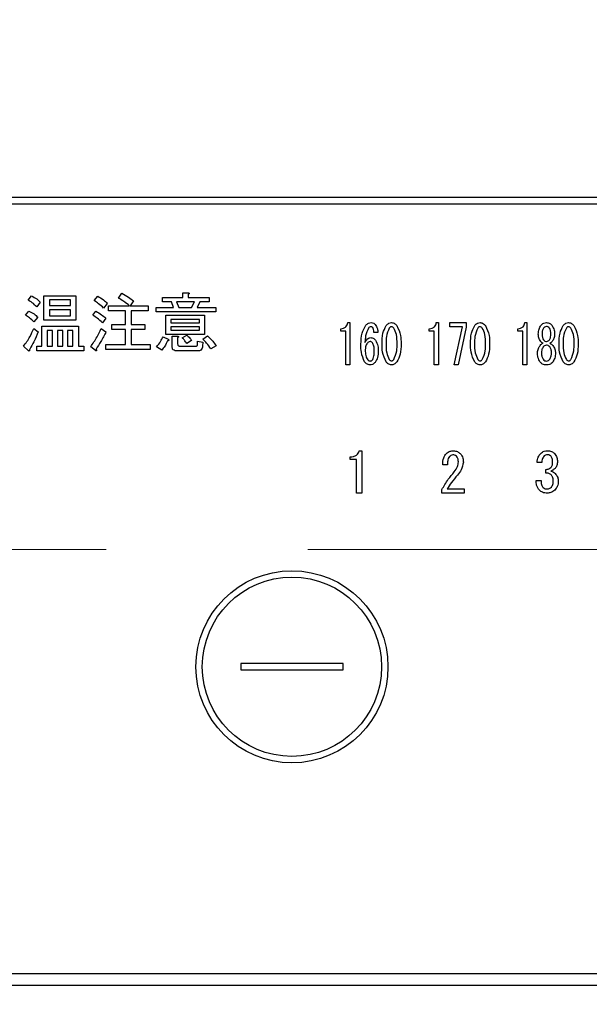
# Model space of a CAD drawing. Units: millimetres. Extents: x 210 to 6060, y -206 to 4222.
# Drawn here: x 3083 to 3127, y 3267 to 3344 of the extents above; entities that cross this region are included whole.
import ezdxf

# ---------------------------------------------------------------- set-up
doc = ezdxf.new("R2010")
doc.units = ezdxf.units.MM
doc.header["$LTSCALE"] = 3.75
doc.linetypes.add('HIDDEN', pattern=[12.6, 8.4, -4.2])
doc.layers.get('0').update_dxf_attribs({"lineweight": 9})
for name, color, linetype, lineweight in [('シンク', 14, 'Continuous', 9), ('メイン', 7, 'Continuous', 9), ('熱源、換気扇', 214, 'Continuous', 9)]:
    doc.layers.add(name, color=color, linetype=linetype, lineweight=lineweight)
doc.styles.get("Standard").update_dxf_attribs({"font": 'txt', "bigfont": 'bigfont'})
doc.styles.add('ＭＳ ゴシック', font='txt')
doc.dimstyles.get("Standard").update_dxf_attribs({"dimtxt": 0.18, "dimasz": 0.18, "dimexe": 0.18, "dimexo": 0.0625, "dimgap": 0.09, "dimtad": 0, "dimtih": 1, "dimtoh": 1, "dimdec": 4, "dimzin": 0, "dimdsep": 46, "dimtxsty": 'Standard', "dimcen": 0.09, "dimadec": 0, "dimazin": 0, "dimtfac": 1, "dimtdec": 4, "dimtofl": 0, "dimtmove": 0, "dimatfit": 3, "dimfxl": 1, "dimtolj": 1, "dimtzin": 0, "dimarcsym": 0})

# ---------------------------------------------------------------- blocks, each defined once
blk = doc.blocks.new('_DOT')
at = {"color": 0}
blk.add_line((-0.5, 0), (-1, 0), dxfattribs=at)
at = {"color": 0, "const_width": 0.5}
blk.add_lwpolyline([(-0.25, 0, 1), (0.25, 0, 1)], format="xyb", close=True, dxfattribs=at)
blk = doc.blocks.new('Dim19')
at = {"layer": 'メイン', "color": 7, "linetype": 'Continuous', "lineweight": 30}
for p, q in [((2582.961, 3341.5), (2582.961, 3112)), ((2982.961, 3341.5), (2982.961, 3112)), ((2582.961, 3127), (2982.961, 3127))]:
    blk.add_line(p, q, dxfattribs=at)
at = {"layer": 'メイン', "color": 7, "linetype": 'Continuous', "lineweight": 30, "xscale": 9, "yscale": 9, "zscale": 9}
for p, rotation in [((2582.961, 3127), 180), ((2982.961, 3127), 359.9999999999998)]:
    blk.add_blockref('_DOT', p, dxfattribs=dict(at, rotation=rotation))
at = {"layer": 'メイン', "color": 7, "linetype": 'Continuous', "lineweight": 9, "insert": (2782.961, 3127), "char_height": 52.5, "width": 675, "attachment_point": 8, "style": 'ＭＳ ゴシック'}
blk.add_mtext('400', dxfattribs=at)
blk = doc.blocks.new('*G101')
at = {"layer": 'シンク', "color": 14, "linetype": 'HIDDEN', "lineweight": 9}
blk.add_line((3057.961, 3302.5), (3287.961, 3302.5), dxfattribs=at)
blk = doc.blocks.new('*G103')
at = {"layer": '熱源、換気扇', "color": 214, "linetype": 'Continuous', "lineweight": 30}
for p, q in [((3330.961, 3330), (3016.96, 3330)), ((3016.96, 3329.5), (3330.961, 3329.5)), ((3090.413, 3322.141), (3090.677, 3322.526)), ((3095.434, 3322.546), (3095.846, 3322.546)), ((3095.434, 3322.181), (3095.434, 3322.546)), ((3095.866, 3322.424), (3095.866, 3322.181)), ((3083.359, 3321.979), (3083.623, 3322.303)), ((3084.312, 3321.816), (3084.028, 3321.452)), ((3084.59, 3322.323), (3087.089, 3322.323)), ((3084.59, 3320.406), (3084.59, 3322.323)), ((3085.021, 3321.988), (3085.021, 3321.553)), ((3086.657, 3321.988), (3085.021, 3321.988)), ((3086.657, 3321.553), (3086.657, 3321.988)), ((3087.089, 3322.323), (3087.089, 3320.406)), ((3088.528, 3321.938), (3088.792, 3322.283)), ((3089.542, 3321.715), (3089.258, 3321.35)), ((3091.589, 3321.918), (3091.325, 3321.533)), ((3093.859, 3322.181), (3095.434, 3322.181)), ((3093.859, 3321.846), (3093.859, 3322.181)), ((3094.548, 3321.846), (3093.859, 3321.846)), ((3094.71, 3321.391), (3094.548, 3321.846)), ((3094.954, 3321.846), (3095.116, 3321.391)), ((3096.352, 3321.846), (3094.954, 3321.846)), ((3095.866, 3322.181), (3097.488, 3322.181)), ((3096.129, 3321.391), (3096.352, 3321.846)), ((3096.778, 3321.846), (3096.555, 3321.391)), ((3097.488, 3321.846), (3096.778, 3321.846)), ((3097.488, 3322.181), (3097.488, 3321.846)), ((3083.156, 3320.803), (3083.42, 3321.127)), ((3085.021, 3321.553), (3086.657, 3321.553)), ((3085.021, 3321.217), (3085.021, 3320.742)), ((3086.657, 3321.217), (3085.021, 3321.217)), ((3086.657, 3320.742), (3086.657, 3321.217)), ((3088.406, 3320.803), (3088.65, 3321.107)), ((3089.623, 3321.533), (3091.285, 3321.533)), ((3089.623, 3321.149), (3089.623, 3321.533)), ((3090.975, 3321.149), (3089.623, 3321.149)), ((3090.975, 3320.073), (3090.975, 3321.149)), ((3091.325, 3321.533), (3092.744, 3321.533)), ((3091.406, 3321.149), (3091.406, 3320.073)), ((3092.744, 3321.149), (3091.406, 3321.149)), ((3092.744, 3321.533), (3092.744, 3321.149)), ((3093.352, 3321.391), (3094.71, 3321.391)), ((3093.352, 3321.055), (3093.352, 3321.391)), ((3098.015, 3321.055), (3093.352, 3321.055)), ((3094.124, 3320.803), (3097.123, 3320.803)), ((3094.124, 3319.292), (3094.124, 3320.803)), ((3095.116, 3321.391), (3096.129, 3321.391)), ((3096.555, 3321.391), (3098.015, 3321.391)), ((3097.123, 3320.803), (3097.123, 3319.292)), ((3098.015, 3321.391), (3098.015, 3321.055)), ((3084.109, 3320.641), (3083.805, 3320.276)), ((3087.089, 3320.406), (3084.59, 3320.406)), ((3085.021, 3320.742), (3086.657, 3320.742)), ((3089.42, 3320.58), (3089.177, 3320.215)), ((3089.906, 3320.073), (3090.975, 3320.073)), ((3089.906, 3319.689), (3089.906, 3320.073)), ((3091.406, 3320.073), (3092.481, 3320.073)), ((3092.481, 3320.073), (3092.481, 3319.689)), ((3094.508, 3320.467), (3094.508, 3320.215)), ((3096.739, 3320.467), (3094.508, 3320.467)), ((3094.508, 3320.215), (3096.739, 3320.215)), ((3096.739, 3320.215), (3096.739, 3320.467)), ((3108.321, 3320.222), (3108.484, 3320.222)), ((3108.484, 3320.222), (3108.484, 3316.917)), ((3115.235, 3320.222), (3115.397, 3320.222)), ((3115.397, 3320.222), (3115.397, 3316.917)), ((3116.288, 3319.901), (3116.288, 3320.222)), ((3116.288, 3320.222), (3117.571, 3320.222)), ((3117.571, 3320.222), (3117.571, 3319.866)), ((3122.148, 3320.222), (3122.31, 3320.222)), ((3122.31, 3320.222), (3122.31, 3316.917)), ((3083.805, 3319.769), (3084.15, 3319.506)), ((3084.427, 3319.952), (3087.292, 3319.952)), ((3084.427, 3318.391), (3084.427, 3319.952)), ((3085.266, 3319.616), (3084.859, 3319.616)), ((3084.859, 3319.616), (3084.859, 3318.391)), ((3085.266, 3318.391), (3085.266, 3319.616)), ((3085.65, 3319.616), (3085.65, 3318.391)), ((3086.057, 3319.616), (3085.65, 3319.616)), ((3086.057, 3318.391), (3086.057, 3319.616)), ((3086.44, 3319.616), (3086.44, 3318.391)), ((3086.86, 3319.616), (3086.44, 3319.616)), ((3086.86, 3318.391), (3086.86, 3319.616)), ((3087.292, 3319.952), (3087.292, 3318.391)), ((3089.075, 3319.749), (3089.44, 3319.506)), ((3090.975, 3319.689), (3089.906, 3319.689)), ((3090.975, 3318.512), (3090.975, 3319.689)), ((3091.406, 3319.689), (3091.406, 3318.512)), ((3092.481, 3319.689), (3091.406, 3319.689)), ((3097.123, 3319.292), (3094.124, 3319.292)), ((3094.508, 3319.879), (3094.508, 3319.627)), ((3096.739, 3319.879), (3094.508, 3319.879)), ((3094.508, 3319.627), (3096.739, 3319.627)), ((3096.739, 3319.627), (3096.739, 3319.879)), ((3107.768, 3319.547), (3107.768, 3319.747)), ((3108.164, 3319.547), (3107.768, 3319.547)), ((3108.164, 3316.917), (3108.164, 3319.547)), ((3110.671, 3319.459), (3110.361, 3319.459)), ((3114.682, 3319.547), (3114.682, 3319.747)), ((3115.077, 3319.547), (3114.682, 3319.547)), ((3115.077, 3316.917), (3115.077, 3319.547)), ((3117.287, 3319.901), (3116.288, 3319.901)), ((3116.626, 3316.917), (3117.287, 3319.901)), ((3117.571, 3319.866), (3116.936, 3316.917)), ((3121.595, 3319.547), (3121.595, 3319.747)), ((3121.991, 3319.547), (3121.595, 3319.547)), ((3121.991, 3316.917), (3121.991, 3319.547)), ((3123.201, 3319.306), (3123.201, 3319.323)), ((3123.499, 3319.323), (3123.499, 3319.306)), ((3124.174, 3319.306), (3124.174, 3319.323)), ((3124.471, 3319.323), (3124.471, 3319.306)), ((3089.44, 3318.512), (3090.975, 3318.512)), ((3089.44, 3318.129), (3089.44, 3318.512)), ((3091.406, 3318.512), (3092.886, 3318.512)), ((3092.886, 3318.512), (3092.886, 3318.129)), ((3093.9, 3319.12), (3094.305, 3318.918)), ((3094.603, 3319.161), (3095.015, 3319.161)), ((3094.603, 3318.35), (3094.603, 3319.161)), ((3095.035, 3319.039), (3095.035, 3318.553)), ((3095.4, 3319.039), (3095.744, 3319.242)), ((3096.129, 3318.816), (3095.744, 3318.593)), ((3096.575, 3318.472), (3096.596, 3318.776)), ((3096.596, 3318.776), (3097.001, 3318.695)), ((3097.001, 3318.695), (3096.981, 3318.391)), ((3097.001, 3318.938), (3097.366, 3319.181)), ((3083.379, 3318.026), (3082.994, 3318.37)), ((3084.048, 3318.391), (3084.427, 3318.391)), ((3084.048, 3318.007), (3084.048, 3318.391)), ((3087.697, 3318.007), (3084.048, 3318.007)), ((3084.859, 3318.391), (3085.266, 3318.391)), ((3085.65, 3318.391), (3086.057, 3318.391)), ((3086.44, 3318.391), (3086.86, 3318.391)), ((3087.292, 3318.391), (3087.697, 3318.391)), ((3087.697, 3318.391), (3087.697, 3318.007)), ((3088.609, 3318.046), (3088.244, 3318.33)), ((3092.886, 3318.129), (3089.44, 3318.129)), ((3093.798, 3318.066), (3093.393, 3318.33)), ((3096.596, 3318.007), (3094.994, 3318.007)), ((3095.177, 3318.391), (3096.474, 3318.391)), ((3098.035, 3318.411), (3097.629, 3318.168)), ((3108.484, 3316.917), (3108.164, 3316.917)), ((3115.397, 3316.917), (3115.077, 3316.917)), ((3116.936, 3316.917), (3116.626, 3316.917)), ((3122.31, 3316.917), (3121.991, 3316.917)), ((3109.204, 3310.216), (3109.407, 3310.216)), ((3109.407, 3310.216), (3109.407, 3306.91)), ((3108.509, 3309.541), (3108.509, 3309.741)), ((3109.006, 3309.541), (3108.509, 3309.541)), ((3109.006, 3306.91), (3109.006, 3309.541)), ((3123.471, 3309.3), (3123.098, 3309.3)), ((3116.109, 3309.13), (3115.736, 3309.13)), ((3123.777, 3308.469), (3123.777, 3308.757)), ((3123.03, 3307.893), (3123.42, 3307.893)), ((3115.668, 3306.91), (3115.668, 3307.18)), ((3116.075, 3307.231), (3117.397, 3307.231)), ((3117.397, 3307.231), (3117.397, 3306.91)), ((3109.407, 3306.91), (3109.006, 3306.91)), ((3117.397, 3306.91), (3115.668, 3306.91)), ((3099.961, 3293.6), (3099.961, 3293.1)), ((3107.961, 3293.6), (3099.961, 3293.6)), ((3107.961, 3293.1), (3107.961, 3293.6)), ((3099.961, 3293.1), (3107.961, 3293.1)), ((3313.961, 3269.374), (3033.96, 3269.374)), ((3033.96, 3268.5), (3313.961, 3268.5))]:
    blk.add_line(p, q, dxfattribs=at)
for radius in [7.5, 7]:
    blk.add_circle((3103.961, 3293.35), radius, dxfattribs=at)
for points, knots in [([(3090.677, 3322.526), (3090.853, 3322.421), (3091.167, 3322.233), (3091.46, 3322.014), (3091.589, 3321.918)], [0, 0, 0, 0, 0.559928, 1, 1, 1, 1]), ([(3095.846, 3322.546), (3095.863, 3322.544), (3095.889, 3322.54), (3095.917, 3322.528), (3095.93, 3322.515), (3095.934, 3322.5), (3095.929, 3322.485), (3095.918, 3322.469), (3095.898, 3322.448), (3095.878, 3322.434), (3095.866, 3322.424)], [0, 0, 0, 0, 0.249506, 0.374574, 0.43753, 0.499652, 0.578496, 0.656934, 0.780218, 1, 1, 1, 1]), ([(3084.028, 3321.452), (3083.916, 3321.566), (3083.715, 3321.77), (3083.468, 3321.915), (3083.359, 3321.979)], [0, 0, 0, 0, 0.559761, 1, 1, 1, 1]), ([(3083.623, 3322.303), (3083.765, 3322.231), (3084.019, 3322.102), (3084.222, 3321.904), (3084.312, 3321.816)], [0, 0, 0, 0, 0.5598873, 1, 1, 1, 1]), ([(3089.258, 3321.35), (3089.13, 3321.47), (3088.901, 3321.685), (3088.642, 3321.861), (3088.528, 3321.938)], [0, 0, 0, 0, 0.55993, 1, 1, 1, 1]), ([(3088.792, 3322.283), (3088.945, 3322.194), (3089.218, 3322.035), (3089.443, 3321.813), (3089.542, 3321.715)], [0, 0, 0, 0, 0.5599049, 1, 1, 1, 1]), ([(3091.285, 3321.533), (3091.127, 3321.654), (3090.846, 3321.87), (3090.545, 3322.058), (3090.413, 3322.141)], [0, 0, 0, 0, 0.560116, 1, 1, 1, 1]), ([(3083.805, 3320.276), (3083.696, 3320.39), (3083.502, 3320.593), (3083.262, 3320.739), (3083.156, 3320.803)], [0, 0, 0, 0, 0.5598981, 1, 1, 1, 1]), ([(3083.42, 3321.127), (3083.564, 3321.058), (3083.822, 3320.935), (3084.021, 3320.731), (3084.109, 3320.641)], [0, 0, 0, 0, 0.5588606, 1, 1, 1, 1]), ([(3089.177, 3320.215), (3089.039, 3320.333), (3088.794, 3320.545), (3088.525, 3320.724), (3088.406, 3320.803)], [0, 0, 0, 0, 0.5600078, 1, 1, 1, 1]), ([(3088.65, 3321.107), (3088.802, 3321.021), (3089.074, 3320.868), (3089.314, 3320.668), (3089.42, 3320.58)], [0, 0, 0, 0, 0.559966, 1, 1, 1, 1]), ([(3107.768, 3319.747), (3107.844, 3319.752), (3107.995, 3319.762), (3108.18, 3319.88), (3108.283, 3320.048), (3108.309, 3320.164), (3108.321, 3320.222)], [0, 0, 0, 0, 0.2803518, 0.5591126, 0.7792111, 1, 1, 1, 1]), ([(3109.74, 3320.019), (3109.803, 3320.083), (3109.915, 3320.199), (3110.075, 3320.215), (3110.145, 3320.222)], [0, 0, 0, 0, 0.5593246, 1, 1, 1, 1]), ([(3110.145, 3320.222), (3110.216, 3320.214), (3110.342, 3320.2), (3110.43, 3320.11), (3110.469, 3320.07)], [0, 0, 0, 0, 0.559163, 1, 1, 1, 1]), ([(3110.469, 3320.07), (3110.533, 3319.964), (3110.648, 3319.775), (3110.664, 3319.556), (3110.671, 3319.459)], [0, 0, 0, 0, 0.558814, 1, 1, 1, 1]), ([(3111.319, 3319.985), (3111.383, 3320.057), (3111.497, 3320.185), (3111.664, 3320.211), (3111.738, 3320.222)], [0, 0, 0, 0, 0.560779, 1, 1, 1, 1]), ([(3111.738, 3320.222), (3111.784, 3320.218), (3111.877, 3320.209), (3112.027, 3320.128), (3112.107, 3320.039), (3112.156, 3319.985)], [0, 0, 0, 0, 0.279957, 0.559967, 1, 1, 1, 1]), ([(3114.682, 3319.747), (3114.757, 3319.752), (3114.909, 3319.762), (3115.094, 3319.88), (3115.196, 3320.048), (3115.222, 3320.164), (3115.235, 3320.222)], [0, 0, 0, 0, 0.280352, 0.559113, 0.779211, 1, 1, 1, 1]), ([(3118.232, 3319.985), (3118.296, 3320.057), (3118.41, 3320.185), (3118.578, 3320.211), (3118.651, 3320.222)], [0, 0, 0, 0, 0.560779, 1, 1, 1, 1]), ([(3118.651, 3320.222), (3118.698, 3320.218), (3118.791, 3320.209), (3118.94, 3320.128), (3119.021, 3320.039), (3119.07, 3319.985)], [0, 0, 0, 0, 0.279957, 0.559967, 1, 1, 1, 1]), ([(3121.595, 3319.747), (3121.671, 3319.752), (3121.822, 3319.762), (3122.007, 3319.88), (3122.11, 3320.048), (3122.135, 3320.164), (3122.148, 3320.222)], [0, 0, 0, 0, 0.280352, 0.559113, 0.779211, 1, 1, 1, 1]), ([(3123.404, 3320.002), (3123.471, 3320.071), (3123.591, 3320.195), (3123.762, 3320.214), (3123.836, 3320.222)], [0, 0, 0, 0, 0.559617, 1, 1, 1, 1]), ([(3123.836, 3320.222), (3123.932, 3320.208), (3124.102, 3320.183), (3124.218, 3320.057), (3124.269, 3320.002)], [0, 0, 0, 0, 0.558181, 1, 1, 1, 1]), ([(3125.146, 3319.985), (3125.21, 3320.057), (3125.323, 3320.185), (3125.491, 3320.211), (3125.565, 3320.222)], [0, 0, 0, 0, 0.560779, 1, 1, 1, 1]), ([(3125.565, 3320.222), (3125.611, 3320.218), (3125.704, 3320.209), (3125.854, 3320.128), (3125.934, 3320.039), (3125.983, 3319.985)], [0, 0, 0, 0, 0.279957, 0.559967, 1, 1, 1, 1]), ([(3082.994, 3318.37), (3083.174, 3318.615), (3083.496, 3319.052), (3083.711, 3319.55), (3083.805, 3319.769)], [0, 0, 0, 0, 0.559862, 1, 1, 1, 1]), ([(3084.15, 3319.506), (3084.041, 3319.244), (3083.847, 3318.777), (3083.593, 3318.34), (3083.481, 3318.147)], [0, 0, 0, 0, 0.5600605, 1, 1, 1, 1]), ([(3088.244, 3318.33), (3088.416, 3318.585), (3088.723, 3319.041), (3088.968, 3319.532), (3089.075, 3319.749)], [0, 0, 0, 0, 0.559985, 1, 1, 1, 1]), ([(3089.44, 3319.506), (3089.305, 3319.247), (3089.063, 3318.786), (3088.79, 3318.343), (3088.67, 3318.147)], [0, 0, 0, 0, 0.56, 1, 1, 1, 1]), ([(3109.348, 3318.526), (3109.354, 3318.825), (3109.366, 3319.356), (3109.626, 3319.816), (3109.74, 3320.019)], [0, 0, 0, 0, 0.5611129, 1, 1, 1, 1]), ([(3109.942, 3319.798), (3109.853, 3319.595), (3109.693, 3319.232), (3109.669, 3318.837), (3109.659, 3318.662)], [0, 0, 0, 0, 0.557882, 1, 1, 1, 1]), ([(3110.131, 3319.9), (3110.089, 3319.893), (3110.014, 3319.88), (3109.964, 3319.823), (3109.942, 3319.798)], [0, 0, 0, 0, 0.557954, 1, 1, 1, 1]), ([(3110.266, 3319.832), (3110.245, 3319.854), (3110.207, 3319.892), (3110.154, 3319.898), (3110.131, 3319.9)], [0, 0, 0, 0, 0.55947, 1, 1, 1, 1]), ([(3110.361, 3319.459), (3110.359, 3319.533), (3110.357, 3319.666), (3110.294, 3319.781), (3110.266, 3319.832)], [0, 0, 0, 0, 0.5611347, 1, 1, 1, 1]), ([(3110.995, 3318.577), (3110.996, 3318.856), (3110.999, 3319.351), (3111.221, 3319.792), (3111.319, 3319.985)], [0, 0, 0, 0, 0.561657, 1, 1, 1, 1]), ([(3111.562, 3319.798), (3111.47, 3319.58), (3111.305, 3319.188), (3111.306, 3318.765), (3111.306, 3318.577)], [0, 0, 0, 0, 0.557607, 1, 1, 1, 1]), ([(3111.738, 3319.9), (3111.718, 3319.898), (3111.679, 3319.894), (3111.616, 3319.859), (3111.583, 3319.821), (3111.562, 3319.798)], [0, 0, 0, 0, 0.279698, 0.560406, 1, 1, 1, 1]), ([(3111.913, 3319.798), (3111.887, 3319.829), (3111.839, 3319.883), (3111.769, 3319.895), (3111.738, 3319.9)], [0, 0, 0, 0, 0.560961, 1, 1, 1, 1]), ([(3112.17, 3318.577), (3112.171, 3318.817), (3112.173, 3319.244), (3111.992, 3319.63), (3111.913, 3319.798)], [0, 0, 0, 0, 0.561967, 1, 1, 1, 1]), ([(3112.156, 3319.985), (3112.271, 3319.735), (3112.478, 3319.287), (3112.48, 3318.795), (3112.48, 3318.577)], [0, 0, 0, 0, 0.557519, 1, 1, 1, 1]), ([(3117.908, 3318.577), (3117.91, 3318.856), (3117.912, 3319.351), (3118.135, 3319.792), (3118.232, 3319.985)], [0, 0, 0, 0, 0.561657, 1, 1, 1, 1]), ([(3118.476, 3319.798), (3118.384, 3319.58), (3118.219, 3319.188), (3118.219, 3318.765), (3118.219, 3318.577)], [0, 0, 0, 0, 0.557607, 1, 1, 1, 1]), ([(3118.651, 3319.9), (3118.632, 3319.898), (3118.592, 3319.894), (3118.53, 3319.859), (3118.496, 3319.821), (3118.476, 3319.798)], [0, 0, 0, 0, 0.2796985, 0.5604063, 1, 1, 1, 1]), ([(3118.827, 3319.798), (3118.8, 3319.829), (3118.753, 3319.883), (3118.682, 3319.895), (3118.651, 3319.9)], [0, 0, 0, 0, 0.560961, 1, 1, 1, 1]), ([(3119.083, 3318.577), (3119.085, 3318.817), (3119.086, 3319.244), (3118.906, 3319.63), (3118.827, 3319.798)], [0, 0, 0, 0, 0.561967, 1, 1, 1, 1]), ([(3119.07, 3319.985), (3119.185, 3319.735), (3119.391, 3319.287), (3119.393, 3318.795), (3119.394, 3318.577)], [0, 0, 0, 0, 0.557519, 1, 1, 1, 1]), ([(3123.201, 3319.323), (3123.208, 3319.46), (3123.219, 3319.704), (3123.348, 3319.911), (3123.404, 3320.002)], [0, 0, 0, 0, 0.560386, 1, 1, 1, 1]), ([(3123.391, 3318.747), (3123.329, 3318.843), (3123.219, 3319.014), (3123.207, 3319.217), (3123.201, 3319.306)], [0, 0, 0, 0, 0.559153, 1, 1, 1, 1]), ([(3123.607, 3319.798), (3123.568, 3319.714), (3123.499, 3319.563), (3123.499, 3319.397), (3123.499, 3319.323)], [0, 0, 0, 0, 0.55755, 1, 1, 1, 1]), ([(3123.499, 3319.306), (3123.5, 3319.219), (3123.502, 3319.063), (3123.575, 3318.926), (3123.607, 3318.866)], [0, 0, 0, 0, 0.561343, 1, 1, 1, 1]), ([(3123.836, 3319.917), (3123.786, 3319.909), (3123.695, 3319.896), (3123.634, 3319.828), (3123.607, 3319.798)], [0, 0, 0, 0, 0.5583253, 1, 1, 1, 1]), ([(3124.066, 3319.798), (3124.03, 3319.836), (3123.967, 3319.902), (3123.876, 3319.912), (3123.836, 3319.917)], [0, 0, 0, 0, 0.559537, 1, 1, 1, 1]), ([(3124.174, 3319.323), (3124.173, 3319.417), (3124.173, 3319.584), (3124.098, 3319.733), (3124.066, 3319.798)], [0, 0, 0, 0, 0.561617, 1, 1, 1, 1]), ([(3124.066, 3318.866), (3124.104, 3318.943), (3124.172, 3319.083), (3124.173, 3319.238), (3124.174, 3319.306)], [0, 0, 0, 0, 0.557734, 1, 1, 1, 1]), ([(3124.269, 3320.002), (3124.337, 3319.884), (3124.459, 3319.673), (3124.467, 3319.43), (3124.471, 3319.323)], [0, 0, 0, 0, 0.558486, 1, 1, 1, 1]), ([(3124.471, 3319.306), (3124.462, 3319.193), (3124.445, 3318.989), (3124.332, 3318.821), (3124.282, 3318.747)], [0, 0, 0, 0, 0.559639, 1, 1, 1, 1]), ([(3124.822, 3318.577), (3124.823, 3318.856), (3124.825, 3319.351), (3125.048, 3319.792), (3125.146, 3319.985)], [0, 0, 0, 0, 0.561657, 1, 1, 1, 1]), ([(3125.389, 3319.798), (3125.297, 3319.58), (3125.132, 3319.188), (3125.133, 3318.765), (3125.133, 3318.577)], [0, 0, 0, 0, 0.557607, 1, 1, 1, 1]), ([(3125.565, 3319.9), (3125.545, 3319.898), (3125.506, 3319.894), (3125.443, 3319.859), (3125.41, 3319.821), (3125.389, 3319.798)], [0, 0, 0, 0, 0.279698, 0.560406, 1, 1, 1, 1]), ([(3125.74, 3319.798), (3125.713, 3319.829), (3125.666, 3319.883), (3125.596, 3319.895), (3125.565, 3319.9)], [0, 0, 0, 0, 0.560961, 1, 1, 1, 1]), ([(3125.997, 3318.577), (3125.998, 3318.817), (3126, 3319.244), (3125.819, 3319.63), (3125.74, 3319.798)], [0, 0, 0, 0, 0.561967, 1, 1, 1, 1]), ([(3125.983, 3319.985), (3126.098, 3319.735), (3126.305, 3319.287), (3126.306, 3318.795), (3126.307, 3318.577)], [0, 0, 0, 0, 0.5575192, 1, 1, 1, 1]), ([(3093.393, 3318.33), (3093.502, 3318.468), (3093.697, 3318.716), (3093.838, 3318.997), (3093.9, 3319.12)], [0, 0, 0, 0, 0.5598347, 1, 1, 1, 1]), ([(3094.244, 3318.796), (3094.177, 3318.65), (3094.056, 3318.39), (3093.877, 3318.165), (3093.798, 3318.066)], [0, 0, 0, 0, 0.5597769, 1, 1, 1, 1]), ([(3094.305, 3318.918), (3094.319, 3318.906), (3094.339, 3318.888), (3094.355, 3318.859), (3094.354, 3318.84), (3094.343, 3318.824), (3094.32, 3318.812), (3094.286, 3318.801), (3094.26, 3318.798), (3094.244, 3318.796)], [0, 0, 0, 0, 0.249616, 0.374531, 0.437371, 0.499824, 0.639752, 0.779891, 1, 1, 1, 1]), ([(3095.015, 3319.161), (3095.032, 3319.159), (3095.058, 3319.155), (3095.086, 3319.142), (3095.098, 3319.13), (3095.103, 3319.115), (3095.098, 3319.1), (3095.086, 3319.084), (3095.066, 3319.063), (3095.047, 3319.048), (3095.035, 3319.039)], [0, 0, 0, 0, 0.249506, 0.374574, 0.43753, 0.499652, 0.578496, 0.656934, 0.780218, 1, 1, 1, 1]), ([(3095.035, 3318.553), (3095.036, 3318.53), (3095.038, 3318.484), (3095.068, 3318.423), (3095.122, 3318.394), (3095.159, 3318.392), (3095.177, 3318.391)], [0, 0, 0, 0, 0.280881, 0.559839, 0.779622, 1, 1, 1, 1]), ([(3095.744, 3318.593), (3095.684, 3318.68), (3095.577, 3318.835), (3095.454, 3318.977), (3095.4, 3319.039)], [0, 0, 0, 0, 0.559786, 1, 1, 1, 1]), ([(3095.744, 3319.242), (3095.826, 3319.171), (3095.972, 3319.045), (3096.081, 3318.886), (3096.129, 3318.816)], [0, 0, 0, 0, 0.560544, 1, 1, 1, 1]), ([(3097.629, 3318.168), (3097.523, 3318.321), (3097.334, 3318.594), (3097.103, 3318.833), (3097.001, 3318.938)], [0, 0, 0, 0, 0.559911, 1, 1, 1, 1]), ([(3097.366, 3319.181), (3097.507, 3319.052), (3097.76, 3318.82), (3097.951, 3318.536), (3098.035, 3318.411)], [0, 0, 0, 0, 0.559953, 1, 1, 1, 1]), ([(3109.632, 3317.153), (3109.529, 3317.399), (3109.345, 3317.839), (3109.347, 3318.316), (3109.348, 3318.526)], [0, 0, 0, 0, 0.557316, 1, 1, 1, 1]), ([(3109.659, 3318.662), (3109.716, 3318.767), (3109.797, 3318.913), (3109.978, 3319.036), (3110.071, 3319.047), (3110.118, 3319.052)], [0, 0, 0, 0, 0.559518, 0.779909, 1, 1, 1, 1]), ([(3109.848, 3318.628), (3109.793, 3318.534), (3109.695, 3318.365), (3109.688, 3318.171), (3109.686, 3318.086)], [0, 0, 0, 0, 0.5585316, 1, 1, 1, 1]), ([(3110.064, 3318.747), (3110.016, 3318.738), (3109.93, 3318.723), (3109.873, 3318.657), (3109.848, 3318.628)], [0, 0, 0, 0, 0.557792, 1, 1, 1, 1]), ([(3110.253, 3318.645), (3110.224, 3318.677), (3110.172, 3318.733), (3110.097, 3318.743), (3110.064, 3318.747)], [0, 0, 0, 0, 0.5600793, 1, 1, 1, 1]), ([(3110.118, 3319.052), (3110.158, 3319.048), (3110.239, 3319.041), (3110.369, 3318.973), (3110.439, 3318.896), (3110.482, 3318.849)], [0, 0, 0, 0, 0.2799098, 0.560091, 1, 1, 1, 1]), ([(3110.388, 3318.018), (3110.388, 3318.141), (3110.388, 3318.361), (3110.294, 3318.559), (3110.253, 3318.645)], [0, 0, 0, 0, 0.56175, 1, 1, 1, 1]), ([(3110.482, 3318.849), (3110.557, 3318.703), (3110.692, 3318.441), (3110.696, 3318.147), (3110.698, 3318.018)], [0, 0, 0, 0, 0.5579105, 1, 1, 1, 1]), ([(3111.319, 3317.153), (3111.204, 3317.406), (3110.997, 3317.86), (3110.996, 3318.357), (3110.995, 3318.577)], [0, 0, 0, 0, 0.557495, 1, 1, 1, 1]), ([(3111.306, 3318.577), (3111.305, 3318.334), (3111.302, 3317.902), (3111.483, 3317.511), (3111.562, 3317.339)], [0, 0, 0, 0, 0.561988, 1, 1, 1, 1]), ([(3111.913, 3317.339), (3112.006, 3317.561), (3112.172, 3317.958), (3112.171, 3318.387), (3112.17, 3318.577)], [0, 0, 0, 0, 0.55731, 1, 1, 1, 1]), ([(3112.48, 3318.577), (3112.479, 3318.296), (3112.478, 3317.795), (3112.254, 3317.348), (3112.156, 3317.153)], [0, 0, 0, 0, 0.561702, 1, 1, 1, 1]), ([(3118.232, 3317.153), (3118.117, 3317.406), (3117.91, 3317.86), (3117.909, 3318.357), (3117.908, 3318.577)], [0, 0, 0, 0, 0.5574948, 1, 1, 1, 1]), ([(3118.219, 3318.577), (3118.218, 3318.334), (3118.216, 3317.902), (3118.396, 3317.511), (3118.476, 3317.339)], [0, 0, 0, 0, 0.561988, 1, 1, 1, 1]), ([(3118.827, 3317.339), (3118.919, 3317.561), (3119.085, 3317.958), (3119.084, 3318.387), (3119.083, 3318.577)], [0, 0, 0, 0, 0.55731, 1, 1, 1, 1]), ([(3119.394, 3318.577), (3119.393, 3318.296), (3119.391, 3317.795), (3119.168, 3317.348), (3119.07, 3317.153)], [0, 0, 0, 0, 0.5617023, 1, 1, 1, 1]), ([(3123.35, 3318.442), (3123.385, 3318.481), (3123.447, 3318.551), (3123.53, 3318.593), (3123.566, 3318.611)], [0, 0, 0, 0, 0.559982, 1, 1, 1, 1]), ([(3123.566, 3318.611), (3123.529, 3318.631), (3123.463, 3318.667), (3123.413, 3318.722), (3123.391, 3318.747)], [0, 0, 0, 0, 0.559943, 1, 1, 1, 1]), ([(3123.607, 3318.866), (3123.642, 3318.828), (3123.706, 3318.762), (3123.796, 3318.751), (3123.836, 3318.747)], [0, 0, 0, 0, 0.55963, 1, 1, 1, 1]), ([(3123.836, 3318.747), (3123.887, 3318.754), (3123.978, 3318.768), (3124.039, 3318.836), (3124.066, 3318.866)], [0, 0, 0, 0, 0.558427, 1, 1, 1, 1]), ([(3124.282, 3318.747), (3124.253, 3318.716), (3124.202, 3318.661), (3124.136, 3318.626), (3124.106, 3318.611)], [0, 0, 0, 0, 0.559708, 1, 1, 1, 1]), ([(3124.106, 3318.611), (3124.153, 3318.587), (3124.235, 3318.543), (3124.296, 3318.473), (3124.323, 3318.442)], [0, 0, 0, 0, 0.559511, 1, 1, 1, 1]), ([(3125.146, 3317.153), (3125.031, 3317.406), (3124.824, 3317.86), (3124.822, 3318.357), (3124.822, 3318.577)], [0, 0, 0, 0, 0.5574948, 1, 1, 1, 1]), ([(3125.133, 3318.577), (3125.131, 3318.334), (3125.129, 3317.902), (3125.31, 3317.511), (3125.389, 3317.339)], [0, 0, 0, 0, 0.561988, 1, 1, 1, 1]), ([(3125.74, 3317.339), (3125.833, 3317.561), (3125.999, 3317.958), (3125.997, 3318.387), (3125.997, 3318.577)], [0, 0, 0, 0, 0.55731, 1, 1, 1, 1]), ([(3126.307, 3318.577), (3126.306, 3318.296), (3126.304, 3317.795), (3126.081, 3317.348), (3125.983, 3317.153)], [0, 0, 0, 0, 0.561702, 1, 1, 1, 1]), ([(3083.481, 3318.147), (3083.48, 3318.12), (3083.48, 3318.078), (3083.466, 3318.031), (3083.452, 3318.011), (3083.44, 3318.004), (3083.423, 3318.002), (3083.402, 3318.009), (3083.387, 3318.02), (3083.379, 3318.026)], [0, 0, 0, 0, 0.374823, 0.561849, 0.656343, 0.702943, 0.750028, 0.87491, 1, 1, 1, 1]), ([(3088.67, 3318.147), (3088.679, 3318.126), (3088.691, 3318.096), (3088.699, 3318.06), (3088.699, 3318.042), (3088.697, 3318.031), (3088.689, 3318.023), (3088.675, 3318.019), (3088.647, 3318.026), (3088.625, 3318.038), (3088.609, 3318.046)], [0, 0, 0, 0, 0.314639, 0.452722, 0.508037, 0.56236, 0.609756, 0.656304, 0.751223, 1, 1, 1, 1]), ([(3094.994, 3318.007), (3094.939, 3318.01), (3094.828, 3318.015), (3094.683, 3318.088), (3094.611, 3318.219), (3094.606, 3318.306), (3094.603, 3318.35)], [0, 0, 0, 0, 0.280875, 0.55958, 0.779379, 1, 1, 1, 1]), ([(3096.474, 3318.391), (3096.488, 3318.391), (3096.515, 3318.393), (3096.552, 3318.408), (3096.573, 3318.439), (3096.575, 3318.461), (3096.575, 3318.472)], [0, 0, 0, 0, 0.280329, 0.559723, 0.779232, 1, 1, 1, 1]), ([(3096.981, 3318.391), (3096.975, 3318.333), (3096.963, 3318.219), (3096.869, 3318.079), (3096.731, 3318.014), (3096.641, 3318.009), (3096.596, 3318.007)], [0, 0, 0, 0, 0.280647, 0.559312, 0.77929, 1, 1, 1, 1]), ([(3109.686, 3318.086), (3109.688, 3317.934), (3109.691, 3317.663), (3109.819, 3317.426), (3109.875, 3317.322)], [0, 0, 0, 0, 0.561314, 1, 1, 1, 1]), ([(3110.266, 3317.339), (3110.311, 3317.462), (3110.391, 3317.681), (3110.389, 3317.915), (3110.388, 3318.018)], [0, 0, 0, 0, 0.557338, 1, 1, 1, 1]), ([(3110.698, 3318.018), (3110.695, 3317.839), (3110.69, 3317.519), (3110.536, 3317.241), (3110.469, 3317.119)], [0, 0, 0, 0, 0.56118, 1, 1, 1, 1]), ([(3123.134, 3317.865), (3123.148, 3317.983), (3123.173, 3318.194), (3123.296, 3318.366), (3123.35, 3318.442)], [0, 0, 0, 0, 0.558939, 1, 1, 1, 1]), ([(3123.35, 3317.136), (3123.277, 3317.263), (3123.146, 3317.489), (3123.138, 3317.75), (3123.134, 3317.865)], [0, 0, 0, 0, 0.558479, 1, 1, 1, 1]), ([(3123.58, 3318.323), (3123.534, 3318.243), (3123.452, 3318.101), (3123.447, 3317.937), (3123.445, 3317.865)], [0, 0, 0, 0, 0.558507, 1, 1, 1, 1]), ([(3123.445, 3317.865), (3123.447, 3317.763), (3123.452, 3317.582), (3123.541, 3317.425), (3123.58, 3317.356)], [0, 0, 0, 0, 0.560951, 1, 1, 1, 1]), ([(3123.836, 3318.459), (3123.78, 3318.449), (3123.678, 3318.433), (3123.61, 3318.357), (3123.58, 3318.323)], [0, 0, 0, 0, 0.558182, 1, 1, 1, 1]), ([(3124.093, 3318.323), (3124.053, 3318.365), (3123.983, 3318.441), (3123.881, 3318.453), (3123.836, 3318.459)], [0, 0, 0, 0, 0.56008, 1, 1, 1, 1]), ([(3124.228, 3317.865), (3124.224, 3317.957), (3124.216, 3318.122), (3124.13, 3318.262), (3124.093, 3318.323)], [0, 0, 0, 0, 0.560397, 1, 1, 1, 1]), ([(3124.093, 3317.356), (3124.14, 3317.446), (3124.224, 3317.606), (3124.226, 3317.786), (3124.228, 3317.865)], [0, 0, 0, 0, 0.558062, 1, 1, 1, 1]), ([(3124.323, 3318.442), (3124.39, 3318.344), (3124.511, 3318.169), (3124.53, 3317.958), (3124.539, 3317.865)], [0, 0, 0, 0, 0.559894, 1, 1, 1, 1]), ([(3124.539, 3317.865), (3124.532, 3317.718), (3124.52, 3317.456), (3124.383, 3317.234), (3124.323, 3317.136)], [0, 0, 0, 0, 0.560414, 1, 1, 1, 1]), ([(3110.05, 3316.917), (3110.003, 3316.922), (3109.911, 3316.931), (3109.761, 3317.01), (3109.681, 3317.099), (3109.632, 3317.153)], [0, 0, 0, 0, 0.279845, 0.560034, 1, 1, 1, 1]), ([(3109.875, 3317.322), (3109.904, 3317.291), (3109.956, 3317.235), (3110.031, 3317.225), (3110.064, 3317.221)], [0, 0, 0, 0, 0.5602161, 1, 1, 1, 1]), ([(3110.469, 3317.119), (3110.403, 3317.054), (3110.285, 3316.938), (3110.122, 3316.924), (3110.05, 3316.917)], [0, 0, 0, 0, 0.558955, 1, 1, 1, 1]), ([(3110.064, 3317.221), (3110.086, 3317.223), (3110.132, 3317.228), (3110.204, 3317.269), (3110.242, 3317.313), (3110.266, 3317.339)], [0, 0, 0, 0, 0.279714, 0.560412, 1, 1, 1, 1]), ([(3111.738, 3316.917), (3111.692, 3316.921), (3111.599, 3316.93), (3111.449, 3317.01), (3111.368, 3317.099), (3111.319, 3317.153)], [0, 0, 0, 0, 0.279891, 0.55994, 1, 1, 1, 1]), ([(3111.562, 3317.339), (3111.589, 3317.309), (3111.637, 3317.255), (3111.707, 3317.243), (3111.738, 3317.238)], [0, 0, 0, 0, 0.561033, 1, 1, 1, 1]), ([(3111.738, 3317.238), (3111.758, 3317.24), (3111.797, 3317.243), (3111.859, 3317.279), (3111.893, 3317.317), (3111.913, 3317.339)], [0, 0, 0, 0, 0.2795888, 0.5605595, 1, 1, 1, 1]), ([(3112.156, 3317.153), (3112.092, 3317.082), (3111.979, 3316.954), (3111.811, 3316.928), (3111.738, 3316.917)], [0, 0, 0, 0, 0.560792, 1, 1, 1, 1]), ([(3118.651, 3316.917), (3118.605, 3316.921), (3118.512, 3316.93), (3118.362, 3317.01), (3118.282, 3317.099), (3118.232, 3317.153)], [0, 0, 0, 0, 0.279891, 0.55994, 1, 1, 1, 1]), ([(3118.476, 3317.339), (3118.502, 3317.309), (3118.55, 3317.255), (3118.621, 3317.243), (3118.651, 3317.238)], [0, 0, 0, 0, 0.5610326, 1, 1, 1, 1]), ([(3118.651, 3317.238), (3118.671, 3317.24), (3118.71, 3317.243), (3118.772, 3317.279), (3118.806, 3317.317), (3118.827, 3317.339)], [0, 0, 0, 0, 0.279589, 0.560559, 1, 1, 1, 1]), ([(3119.07, 3317.153), (3119.006, 3317.082), (3118.892, 3316.954), (3118.725, 3316.928), (3118.651, 3316.917)], [0, 0, 0, 0, 0.560792, 1, 1, 1, 1]), ([(3123.836, 3316.917), (3123.731, 3316.927), (3123.542, 3316.945), (3123.409, 3317.077), (3123.35, 3317.136)], [0, 0, 0, 0, 0.559603, 1, 1, 1, 1]), ([(3123.58, 3317.356), (3123.619, 3317.314), (3123.69, 3317.239), (3123.792, 3317.226), (3123.836, 3317.221)], [0, 0, 0, 0, 0.559813, 1, 1, 1, 1]), ([(3123.836, 3317.221), (3123.893, 3317.23), (3123.995, 3317.247), (3124.063, 3317.323), (3124.093, 3317.356)], [0, 0, 0, 0, 0.558079, 1, 1, 1, 1]), ([(3124.323, 3317.136), (3124.287, 3317.098), (3124.217, 3317.023), (3124.051, 3316.935), (3123.918, 3316.924), (3123.836, 3316.917)], [0, 0, 0, 0, 0.2802783, 0.5604879, 1, 1, 1, 1]), ([(3125.565, 3316.917), (3125.518, 3316.921), (3125.425, 3316.93), (3125.275, 3317.01), (3125.195, 3317.099), (3125.146, 3317.153)], [0, 0, 0, 0, 0.279891, 0.55994, 1, 1, 1, 1]), ([(3125.389, 3317.339), (3125.416, 3317.309), (3125.464, 3317.255), (3125.534, 3317.243), (3125.565, 3317.238)], [0, 0, 0, 0, 0.561033, 1, 1, 1, 1]), ([(3125.565, 3317.238), (3125.584, 3317.24), (3125.624, 3317.243), (3125.686, 3317.279), (3125.719, 3317.317), (3125.74, 3317.339)], [0, 0, 0, 0, 0.2795888, 0.5605595, 1, 1, 1, 1]), ([(3125.983, 3317.153), (3125.919, 3317.082), (3125.805, 3316.954), (3125.638, 3316.928), (3125.565, 3316.917)], [0, 0, 0, 0, 0.560792, 1, 1, 1, 1]), ([(3108.509, 3309.741), (3108.595, 3309.745), (3108.767, 3309.753), (3108.994, 3309.849), (3109.147, 3310.019), (3109.185, 3310.15), (3109.204, 3310.216)], [0, 0, 0, 0, 0.2807519, 0.5601585, 0.7798199, 1, 1, 1, 1]), ([(3116.024, 3310.012), (3116.115, 3310.08), (3116.277, 3310.201), (3116.478, 3310.211), (3116.567, 3310.216)], [0, 0, 0, 0, 0.5583187, 1, 1, 1, 1]), ([(3116.567, 3310.216), (3116.681, 3310.205), (3116.885, 3310.184), (3117.041, 3310.053), (3117.109, 3309.995)], [0, 0, 0, 0, 0.559318, 1, 1, 1, 1]), ([(3123.387, 3310.012), (3123.474, 3310.079), (3123.631, 3310.199), (3123.826, 3310.211), (3123.912, 3310.216)], [0, 0, 0, 0, 0.558571, 1, 1, 1, 1]), ([(3123.912, 3310.216), (3124.026, 3310.208), (3124.228, 3310.193), (3124.386, 3310.068), (3124.455, 3310.012)], [0, 0, 0, 0, 0.560036, 1, 1, 1, 1]), ([(3115.736, 3309.13), (3115.745, 3309.311), (3115.761, 3309.633), (3115.944, 3309.897), (3116.024, 3310.012)], [0, 0, 0, 0, 0.561405, 1, 1, 1, 1]), ([(3116.261, 3309.758), (3116.227, 3309.707), (3116.157, 3309.604), (3116.117, 3309.385), (3116.112, 3309.227), (3116.109, 3309.13)], [0, 0, 0, 0, 0.278757, 0.559158, 1, 1, 1, 1]), ([(3116.533, 3309.894), (3116.475, 3309.882), (3116.371, 3309.862), (3116.295, 3309.79), (3116.261, 3309.758)], [0, 0, 0, 0, 0.557943, 1, 1, 1, 1]), ([(3116.804, 3309.792), (3116.759, 3309.826), (3116.678, 3309.887), (3116.577, 3309.891), (3116.533, 3309.894)], [0, 0, 0, 0, 0.558561, 1, 1, 1, 1]), ([(3116.634, 3308.571), (3116.734, 3308.701), (3116.911, 3308.934), (3116.943, 3309.224), (3116.957, 3309.351)], [0, 0, 0, 0, 0.560126, 1, 1, 1, 1]), ([(3116.957, 3309.351), (3116.952, 3309.442), (3116.944, 3309.605), (3116.847, 3309.735), (3116.804, 3309.792)], [0, 0, 0, 0, 0.56064, 1, 1, 1, 1]), ([(3117.347, 3309.334), (3117.309, 3309.122), (3117.241, 3308.743), (3116.997, 3308.447), (3116.889, 3308.317)], [0, 0, 0, 0, 0.557989, 1, 1, 1, 1]), ([(3117.109, 3309.995), (3117.189, 3309.884), (3117.332, 3309.685), (3117.342, 3309.442), (3117.347, 3309.334)], [0, 0, 0, 0, 0.557986, 1, 1, 1, 1]), ([(3123.098, 3309.3), (3123.115, 3309.449), (3123.144, 3309.715), (3123.313, 3309.921), (3123.387, 3310.012)], [0, 0, 0, 0, 0.559904, 1, 1, 1, 1]), ([(3123.658, 3309.809), (3123.598, 3309.723), (3123.492, 3309.568), (3123.478, 3309.382), (3123.471, 3309.3)], [0, 0, 0, 0, 0.557853, 1, 1, 1, 1]), ([(3123.912, 3309.91), (3123.859, 3309.906), (3123.763, 3309.897), (3123.69, 3309.836), (3123.658, 3309.809)], [0, 0, 0, 0, 0.5595209, 1, 1, 1, 1]), ([(3124.167, 3309.809), (3124.125, 3309.842), (3124.049, 3309.902), (3123.954, 3309.908), (3123.912, 3309.91)], [0, 0, 0, 0, 0.558958, 1, 1, 1, 1]), ([(3124.319, 3309.317), (3124.317, 3309.418), (3124.312, 3309.597), (3124.211, 3309.744), (3124.167, 3309.809)], [0, 0, 0, 0, 0.561452, 1, 1, 1, 1]), ([(3124.184, 3308.91), (3124.23, 3308.979), (3124.314, 3309.103), (3124.318, 3309.251), (3124.319, 3309.317)], [0, 0, 0, 0, 0.5575219, 1, 1, 1, 1]), ([(3124.455, 3310.012), (3124.534, 3309.908), (3124.675, 3309.72), (3124.687, 3309.488), (3124.692, 3309.385)], [0, 0, 0, 0, 0.558383, 1, 1, 1, 1]), ([(3124.692, 3309.385), (3124.687, 3309.272), (3124.678, 3309.072), (3124.558, 3308.912), (3124.506, 3308.842)], [0, 0, 0, 0, 0.560801, 1, 1, 1, 1]), ([(3115.668, 3307.18), (3115.827, 3307.455), (3116.112, 3307.945), (3116.475, 3308.38), (3116.634, 3308.571)], [0, 0, 0, 0, 0.559914, 1, 1, 1, 1]), ([(3123.777, 3308.757), (3123.861, 3308.766), (3124.011, 3308.781), (3124.131, 3308.871), (3124.184, 3308.91)], [0, 0, 0, 0, 0.560776, 1, 1, 1, 1]), ([(3124.506, 3308.842), (3124.452, 3308.791), (3124.357, 3308.699), (3124.237, 3308.645), (3124.184, 3308.622)], [0, 0, 0, 0, 0.560314, 1, 1, 1, 1]), ([(3124.184, 3308.622), (3124.253, 3308.598), (3124.378, 3308.556), (3124.478, 3308.472), (3124.523, 3308.435)], [0, 0, 0, 0, 0.560142, 1, 1, 1, 1]), ([(3116.889, 3308.317), (3116.724, 3308.123), (3116.431, 3307.778), (3116.183, 3307.398), (3116.075, 3307.231)], [0, 0, 0, 0, 0.560005, 1, 1, 1, 1]), ([(3123.285, 3307.13), (3123.198, 3307.259), (3123.041, 3307.491), (3123.034, 3307.77), (3123.03, 3307.893)], [0, 0, 0, 0, 0.557552, 1, 1, 1, 1]), ([(3123.42, 3307.893), (3123.418, 3307.782), (3123.414, 3307.584), (3123.525, 3307.421), (3123.573, 3307.35)], [0, 0, 0, 0, 0.561598, 1, 1, 1, 1]), ([(3124.184, 3308.35), (3124.152, 3308.376), (3124.088, 3308.428), (3123.946, 3308.47), (3123.841, 3308.47), (3123.777, 3308.469)], [0, 0, 0, 0, 0.279699, 0.559857, 1, 1, 1, 1]), ([(3124.37, 3307.893), (3124.361, 3307.989), (3124.344, 3308.161), (3124.232, 3308.293), (3124.184, 3308.35)], [0, 0, 0, 0, 0.559371, 1, 1, 1, 1]), ([(3124.217, 3307.384), (3124.249, 3307.424), (3124.311, 3307.505), (3124.362, 3307.683), (3124.367, 3307.813), (3124.37, 3307.893)], [0, 0, 0, 0, 0.279424, 0.559592, 1, 1, 1, 1]), ([(3124.76, 3307.859), (3124.749, 3307.71), (3124.728, 3307.444), (3124.562, 3307.237), (3124.489, 3307.147)], [0, 0, 0, 0, 0.559885, 1, 1, 1, 1]), ([(3124.523, 3308.435), (3124.599, 3308.34), (3124.737, 3308.17), (3124.753, 3307.954), (3124.76, 3307.859)], [0, 0, 0, 0, 0.5590576, 1, 1, 1, 1]), ([(3123.895, 3306.91), (3123.768, 3306.918), (3123.542, 3306.931), (3123.363, 3307.069), (3123.285, 3307.13)], [0, 0, 0, 0, 0.56038, 1, 1, 1, 1]), ([(3123.573, 3307.35), (3123.627, 3307.31), (3123.724, 3307.239), (3123.843, 3307.234), (3123.895, 3307.231)], [0, 0, 0, 0, 0.558418, 1, 1, 1, 1]), ([(3123.895, 3307.231), (3123.964, 3307.243), (3124.086, 3307.263), (3124.177, 3307.347), (3124.217, 3307.384)], [0, 0, 0, 0, 0.558297, 1, 1, 1, 1]), ([(3124.489, 3307.147), (3124.39, 3307.07), (3124.214, 3306.932), (3123.993, 3306.917), (3123.895, 3306.91)], [0, 0, 0, 0, 0.558841, 1, 1, 1, 1])]:
    blk.add_open_spline(points, degree=3, knots=knots, dxfattribs=at)
blk = doc.blocks.new('Dim70')
at = {"layer": '熱源、換気扇', "color": 214, "linetype": 'Continuous', "lineweight": 30}
for p, q in [((3013.961, 3327.572), (3013.961, 3112)), ((3333.961, 3309.627), (3333.961, 3112)), ((3333.961, 3127), (3013.961, 3127))]:
    blk.add_line(p, q, dxfattribs=at)
at = {"layer": '熱源、換気扇', "color": 214, "linetype": 'Continuous', "lineweight": 30, "xscale": 9, "yscale": 9, "zscale": 9}
for p, rotation in [((3013.961, 3127), 179.9999999999998), ((3333.961, 3127), 359.9999999999997)]:
    blk.add_blockref('_DOT', p, dxfattribs=dict(at, rotation=rotation))
at = {"layer": '熱源、換気扇', "color": 214, "linetype": 'Continuous', "lineweight": 9, "insert": (3173.961, 3127), "char_height": 52.5, "width": 675, "attachment_point": 8, "style": 'ＭＳ ゴシック'}
blk.add_mtext('320', dxfattribs=at)

msp = doc.modelspace()

# ---------------------------------------------------------------- block references
for name in ['*G103', '*G101']:
    msp.add_blockref(name, (0, 0))

# ---------------------------------------------------------------- dimensions: what is measured, and where the dimension line sits
at = {"layer": 'メイン', "color": 7, "linetype": 'Continuous', "lineweight": 30}
dim = msp.add_linear_dim(base=(2982.961, 3127), p1=(2582.961, 3356.5), p2=(2982.961, 3356.5), dimstyle='Standard', override={"dimscale": 1, "dimtxt": 52.5, "dimasz": 9, "dimexe": 15, "dimexo": 15, "dimgap": 0, "dimtad": 1, "dimtih": 0, "dimtoh": 0, "dimdec": 2, "dimzin": 8, "dimtxsty": 'ＭＳ ゴシック', "dimblk1": 'DOT', "dimblk2": 'DOT', "dimsah": 1, "dimse1": 0, "dimse2": 0, "dimtix": 0, "dimtofl": 1, "dimtmove": 1, "dimatfit": 2, "dimtzin": 8}, dxfattribs=at)
dim.commit()
dim.dimension.update_dxf_attribs({"geometry": 'Dim19', "text_midpoint": (2782.961, 3127), "dimtype": 160})
at = {"layer": '熱源、換気扇', "color": 214, "linetype": 'Continuous', "lineweight": 30}
dim = msp.add_linear_dim(base=(3013.961, 3127), p1=(3333.961, 3324.627), p2=(3013.961, 3342.572), angle=180, dimstyle='Standard', override={"dimscale": 1, "dimtxt": 52.5, "dimasz": 9, "dimexe": 15, "dimexo": 15, "dimgap": 0, "dimtad": 1, "dimtih": 0, "dimtoh": 0, "dimdec": 2, "dimzin": 8, "dimtxsty": 'ＭＳ ゴシック', "dimblk1": 'DOT', "dimblk2": 'DOT', "dimsah": 1, "dimse1": 0, "dimse2": 0, "dimtix": 0, "dimtofl": 1, "dimtmove": 1, "dimatfit": 2, "dimtzin": 8}, dxfattribs=at)
dim.commit()
dim.dimension.update_dxf_attribs({"geometry": 'Dim70', "text_midpoint": (3173.961, 3127), "dimtype": 160, "text_rotation": 360})

doc.saveas('drawing.dxf')
